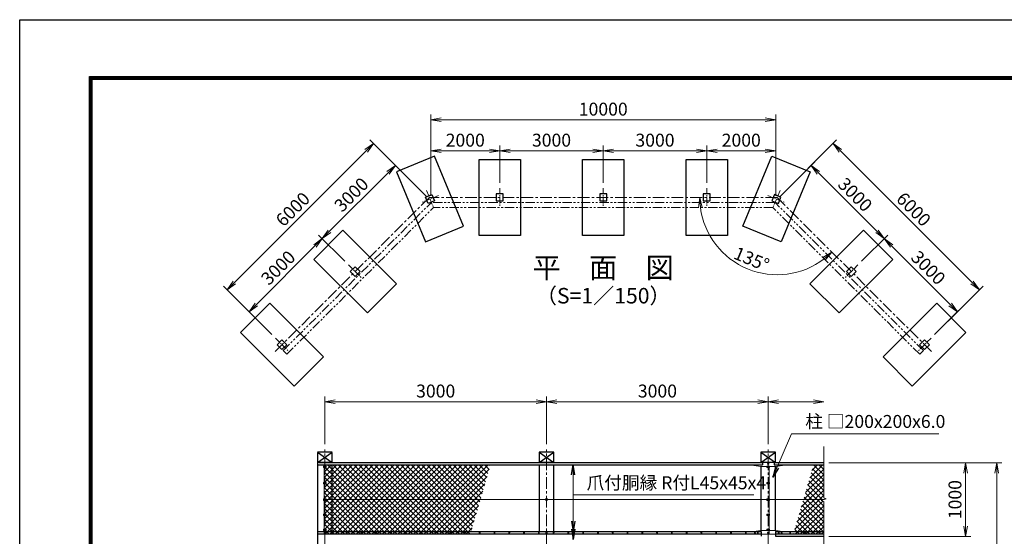
# Model space of a CAD drawing. Units: millimetres. Extents: x 0 to 29400, y 0 to 20790.
# Drawn here: x 0 to 13321, y 13796 to 20790 of the extents above; entities that cross this region are included whole.
import ezdxf
from ezdxf.enums import TextEntityAlignment as Align

# ---------------------------------------------------------------- set-up
doc = ezdxf.new("R2010")
doc.units = ezdxf.units.MM
doc.header["$LTSCALE"] = 5
doc.header["$MEASUREMENT"] = 0
doc.header["$PDMODE"] = 35
doc.linetypes.add('CENTER', pattern=[50.8, 31.75, -6.35, 6.35, -6.35])
doc.linetypes.add('PHANTOMX2', pattern=[5, 2.5, -0.5, 0.5, -0.5, 0.5, -0.5])
doc.layers.get('Defpoints').update_dxf_attribs({"color": 8})
for name, color, linetype in [('D-BGD', 7, 'Continuous'), ('D-STR1', 1, 'Continuous'), ('D-STR4', 7, 'Continuous'), ('D-TTL', 2, 'Continuous')]:
    doc.layers.add(name, color=color, linetype=linetype)
for name, color, linetype, lineweight in [('D-BMK', 2, 'CENTER', 13), ('D-STR-DIM', 7, 'Continuous', 13), ('D-STR-TXT', 7, 'Continuous', 13), ('D-STR2', 7, 'Continuous', 13), ('D-STR3', 3, 'Continuous', 13), ('D-TTL-TXT', 7, 'Continuous', 13)]:
    doc.layers.add(name, color=color, linetype=linetype, lineweight=lineweight)
doc.styles.add('ゴシック', font='txt')
doc.dimstyles.new('STYLE', dxfattribs={"dimscale": 70, "dimtxt": 2.5, "dimasz": 2, "dimexe": 1, "dimexo": 1, "dimgap": 0.8, "dimtad": 1, "dimdsep": 46, "dimtxsty": 'ゴシック', "dimblk": 'OPEN', "dimcen": 1e-08, "dimclrd": 256, "dimclre": 256, "dimclrt": 256, "dimadec": 0, "dimazin": 2, "dimtfac": 1, "dimtmove": 2, "dimatfit": 3, "dimldrblk": 'OPEN', "dimfxl": 0, "dimtolj": 1, "dimtzin": 0, "dimlwd": -1, "dimlwe": -1, "dimarcsym": 0})

# ---------------------------------------------------------------- blocks, each defined once
blk = doc.blocks.new('_Open')
at = {"color": 0, "linetype": 'ByBlock', "lineweight": -2}
for p, q in [((-1, 0.167), (0, 0)), ((-1, -0.167), (0, 0)), ((0, 0), (-1, 0))]:
    blk.add_line(p, q, dxfattribs=at)
blk = doc.blocks.new('*D19')
at = {"layer": 'D-STR-DIM'}
for p, q in [((4128, 15042), (4128, 15689)), ((4268, 15619), (6988, 15619)), ((7128, 15042), (7128, 15689))]:
    blk.add_line(p, q, dxfattribs=at)
at = {"layer": 'Defpoints', "color": 0}
for p in [(7128, 15619), (4128, 14972), (7128, 14972)]:
    blk.add_point(p, dxfattribs=at)
at = {"layer": 'D-STR-DIM', "xscale": 140, "yscale": 140, "zscale": 140, "rotation": 180}
blk.add_blockref('_Open', (4128, 15619), dxfattribs=at)
at = {"layer": 'D-STR-DIM', "xscale": 140, "yscale": 140, "zscale": 140}
blk.add_blockref('_Open', (7128, 15619), dxfattribs=at)
at = {"layer": 'D-STR-DIM', "insert": (5628, 15763), "char_height": 175, "attachment_point": 5, "style": 'ゴシック'}
blk.add_mtext('\\A1;3000', dxfattribs=at)
blk = doc.blocks.new('*D20')
at = {"layer": 'D-STR-DIM'}
for p, q in [((7128, 15042), (7128, 15689)), ((7268, 15619), (9988, 15619)), ((10128, 15042), (10128, 15689))]:
    blk.add_line(p, q, dxfattribs=at)
at = {"layer": 'Defpoints', "color": 0}
for p in [(10128, 15619), (7128, 14972), (10128, 14972)]:
    blk.add_point(p, dxfattribs=at)
at = {"layer": 'D-STR-DIM', "xscale": 140, "yscale": 140, "zscale": 140, "rotation": 180}
blk.add_blockref('_Open', (7128, 15619), dxfattribs=at)
at = {"layer": 'D-STR-DIM', "xscale": 140, "yscale": 140, "zscale": 140}
blk.add_blockref('_Open', (10128, 15619), dxfattribs=at)
at = {"layer": 'D-STR-DIM', "insert": (8628, 15763), "char_height": 175, "attachment_point": 5, "style": 'ゴシック'}
blk.add_mtext('\\A1;3000', dxfattribs=at)
blk = doc.blocks.new('*D21')
at = {"layer": 'D-STR-DIM'}
for p, q in [((10128, 15042), (10128, 15689)), ((10268, 15619), (10738, 15619))]:
    blk.add_line(p, q, dxfattribs=at)
at = {"layer": 'Defpoints', "color": 0}
for p in [(10878, 15619), (10128, 14972), (10878, 15010)]:
    blk.add_point(p, dxfattribs=at)
at = {"layer": 'D-STR-DIM', "xscale": 140, "yscale": 140, "zscale": 140, "rotation": 180}
blk.add_blockref('_Open', (10128, 15619), dxfattribs=at)
at = {"layer": 'D-STR-DIM', "xscale": 140, "yscale": 140, "zscale": 140}
blk.add_blockref('_Open', (10878, 15619), dxfattribs=at)
blk = doc.blocks.new('*D33')
at = {"layer": 'D-STR-DIM'}
for p, q in [((10948, 14793), (13288, 14793)), ((13218, 14653), (13218, 5903)), ((10948, 5763), (13288, 5763))]:
    blk.add_line(p, q, dxfattribs=at)
at = {"layer": 'Defpoints', "color": 0}
for p in [(10878, 14793), (10878, 5763), (13218, 5763)]:
    blk.add_point(p, dxfattribs=at)
at = {"layer": 'D-STR-DIM', "xscale": 140, "yscale": 140, "zscale": 140}
for p, rotation in [((13218, 14793), 90), ((13218, 5763), 270)]:
    blk.add_blockref('_Open', p, dxfattribs=dict(at, rotation=rotation))
at = {"layer": 'D-STR-DIM', "insert": (13074, 10278), "char_height": 175, "attachment_point": 5, "rotation": 90, "style": 'ゴシック'}
blk.add_mtext('\\A1;9030', dxfattribs=at)
blk = doc.blocks.new('*D34')
at = {"layer": 'D-STR-DIM'}
for p, q in [((10948, 14793), (12868, 14793)), ((12798, 13933), (12798, 14653)), ((10948, 13793), (12868, 13793))]:
    blk.add_line(p, q, dxfattribs=at)
at = {"layer": 'Defpoints', "color": 0}
for p in [(10878, 14793), (12798, 14793), (10878, 13793)]:
    blk.add_point(p, dxfattribs=at)
at = {"layer": 'D-STR-DIM', "xscale": 140, "yscale": 140, "zscale": 140}
for p, rotation in [((12798, 14793), 90), ((12798, 13793), 270)]:
    blk.add_blockref('_Open', p, dxfattribs=dict(at, rotation=rotation))
at = {"layer": 'D-STR-DIM', "insert": (12654, 14293), "char_height": 175, "attachment_point": 5, "rotation": 90, "style": 'ゴシック'}
blk.add_mtext('\\A1;1000', dxfattribs=at)
blk = doc.blocks.new('*D39')
at = {"layer": 'D-STR-DIM'}
for p, q in [((5562, 18407), (5562, 19086)), ((6495, 18580), (6495, 19086)), ((5702, 19016), (6355, 19016))]:
    blk.add_line(p, q, dxfattribs=at)
at = {"layer": 'Defpoints', "color": 0}
for p in [(6495, 19016), (6495, 18510), (5562, 18337)]:
    blk.add_point(p, dxfattribs=at)
at = {"layer": 'D-STR-DIM', "xscale": 140, "yscale": 140, "zscale": 140, "rotation": 180}
blk.add_blockref('_Open', (5562, 19016), dxfattribs=at)
at = {"layer": 'D-STR-DIM', "xscale": 140, "yscale": 140, "zscale": 140}
blk.add_blockref('_Open', (6495, 19016), dxfattribs=at)
at = {"layer": 'D-STR-DIM', "insert": (6028, 19159), "char_height": 175, "attachment_point": 5, "style": 'ゴシック'}
blk.add_mtext('\\A1;2000', dxfattribs=at)
blk = doc.blocks.new('*D40')
at = {"layer": 'D-STR-DIM'}
for p, q in [((6495, 18580), (6495, 19086)), ((7895, 18580), (7895, 19086)), ((6635, 19016), (7755, 19016))]:
    blk.add_line(p, q, dxfattribs=at)
at = {"layer": 'Defpoints', "color": 0}
for p in [(7895, 19016), (6495, 18510), (7895, 18510)]:
    blk.add_point(p, dxfattribs=at)
at = {"layer": 'D-STR-DIM', "xscale": 140, "yscale": 140, "zscale": 140, "rotation": 180}
blk.add_blockref('_Open', (6495, 19016), dxfattribs=at)
at = {"layer": 'D-STR-DIM', "xscale": 140, "yscale": 140, "zscale": 140}
blk.add_blockref('_Open', (7895, 19016), dxfattribs=at)
at = {"layer": 'D-STR-DIM', "insert": (7195, 19159), "char_height": 175, "attachment_point": 5, "style": 'ゴシック'}
blk.add_mtext('\\A1;3000', dxfattribs=at)
blk = doc.blocks.new('*D41')
at = {"layer": 'D-STR-DIM'}
for p, q in [((7895, 18580), (7895, 19086)), ((9295, 18580), (9295, 19086)), ((8035, 19016), (9155, 19016))]:
    blk.add_line(p, q, dxfattribs=at)
at = {"layer": 'Defpoints', "color": 0}
for p in [(9295, 19016), (7895, 18510), (9295, 18510)]:
    blk.add_point(p, dxfattribs=at)
at = {"layer": 'D-STR-DIM', "xscale": 140, "yscale": 140, "zscale": 140, "rotation": 180}
blk.add_blockref('_Open', (7895, 19016), dxfattribs=at)
at = {"layer": 'D-STR-DIM', "xscale": 140, "yscale": 140, "zscale": 140}
blk.add_blockref('_Open', (9295, 19016), dxfattribs=at)
at = {"layer": 'D-STR-DIM', "insert": (8595, 19159), "char_height": 175, "attachment_point": 5, "style": 'ゴシック'}
blk.add_mtext('\\A1;3000', dxfattribs=at)
blk = doc.blocks.new('*D42')
at = {"layer": 'D-STR-DIM'}
for p, q in [((9295, 18580), (9295, 19086)), ((10228, 18407), (10228, 19086)), ((9435, 19016), (10088, 19016))]:
    blk.add_line(p, q, dxfattribs=at)
at = {"layer": 'Defpoints', "color": 0}
for p in [(10228, 19016), (9295, 18510), (10228, 18337)]:
    blk.add_point(p, dxfattribs=at)
at = {"layer": 'D-STR-DIM', "xscale": 140, "yscale": 140, "zscale": 140, "rotation": 180}
blk.add_blockref('_Open', (9295, 19016), dxfattribs=at)
at = {"layer": 'D-STR-DIM', "xscale": 140, "yscale": 140, "zscale": 140}
blk.add_blockref('_Open', (10228, 19016), dxfattribs=at)
at = {"layer": 'D-STR-DIM', "insert": (9762, 19159), "char_height": 175, "attachment_point": 5, "style": 'ゴシック'}
blk.add_mtext('\\A1;2000', dxfattribs=at)
blk = doc.blocks.new('*D43')
at = {"layer": 'D-STR-DIM'}
for p, q in [((10278, 18387), (10756, 18865)), ((10806, 18717), (11598, 17925)), ((11390, 17519), (11746, 17875))]:
    blk.add_line(p, q, dxfattribs=at)
at = {"layer": 'Defpoints', "color": 0}
for p in [(10228, 18337), (11697, 17826), (11340, 17469)]:
    blk.add_point(p, dxfattribs=at)
at = {"layer": 'D-STR-DIM', "xscale": 140, "yscale": 140, "zscale": 140}
for p, rotation in [((10707, 18816), 135.0000000004492), ((11697, 17826), 315.0000000004492)]:
    blk.add_blockref('_Open', p, dxfattribs=dict(at, rotation=rotation))
at = {"layer": 'D-STR-DIM', "insert": (11303, 18422), "char_height": 175, "attachment_point": 5, "rotation": 315, "style": 'ゴシック'}
blk.add_mtext('\\A1;3000', dxfattribs=at)
blk = doc.blocks.new('*D44')
at = {"layer": 'D-STR-DIM'}
for p, q in [((11390, 17519), (11746, 17875)), ((11796, 17727), (12588, 16935)), ((12379, 16529), (12736, 16886))]:
    blk.add_line(p, q, dxfattribs=at)
at = {"layer": 'Defpoints', "color": 0}
for p in [(11340, 17469), (12687, 16836), (12330, 16479)]:
    blk.add_point(p, dxfattribs=at)
at = {"layer": 'D-STR-DIM', "xscale": 140, "yscale": 140, "zscale": 140}
for p, rotation in [((11697, 17826), 135.0000000004492), ((12687, 16836), 315.0000000004492)]:
    blk.add_blockref('_Open', p, dxfattribs=dict(at, rotation=rotation))
at = {"layer": 'D-STR-DIM', "insert": (12293, 17432), "char_height": 175, "attachment_point": 5, "rotation": 315, "style": 'ゴシック'}
blk.add_mtext('\\A1;3000', dxfattribs=at)
blk = doc.blocks.new('*D45')
at = {"layer": 'D-STR-DIM'}
for p, q in [((10278, 18387), (11053, 19162)), ((11103, 19014), (12885, 17232)), ((12379, 16529), (13033, 17182))]:
    blk.add_line(p, q, dxfattribs=at)
at = {"layer": 'Defpoints', "color": 0}
for p in [(10228, 18337), (12984, 17133), (12330, 16479)]:
    blk.add_point(p, dxfattribs=at)
at = {"layer": 'D-STR-DIM', "xscale": 140, "yscale": 140, "zscale": 140}
for p, rotation in [((11004, 19113), 135.0000000004492), ((12984, 17133), 315.0000000004492)]:
    blk.add_blockref('_Open', p, dxfattribs=dict(at, rotation=rotation))
at = {"layer": 'D-STR-DIM', "insert": (12095, 18224), "char_height": 175, "attachment_point": 5, "rotation": 315, "style": 'ゴシック'}
blk.add_mtext('\\A1;6000', dxfattribs=at)
blk = doc.blocks.new('*D46')
at = {"layer": 'D-STR-DIM'}
for p, q in [((5562, 18407), (5562, 19506)), ((10228, 18407), (10228, 19506)), ((5702, 19436), (10088, 19436))]:
    blk.add_line(p, q, dxfattribs=at)
at = {"layer": 'Defpoints', "color": 0}
for p in [(10228, 19436), (5562, 18337), (10228, 18337)]:
    blk.add_point(p, dxfattribs=at)
at = {"layer": 'D-STR-DIM', "xscale": 140, "yscale": 140, "zscale": 140, "rotation": 180}
blk.add_blockref('_Open', (5562, 19436), dxfattribs=at)
at = {"layer": 'D-STR-DIM', "xscale": 140, "yscale": 140, "zscale": 140}
blk.add_blockref('_Open', (10228, 19436), dxfattribs=at)
at = {"layer": 'D-STR-DIM', "insert": (7895, 19579), "char_height": 175, "attachment_point": 5, "style": 'ゴシック'}
blk.add_mtext('\\A1;10000', dxfattribs=at)
blk = doc.blocks.new('*D3')
at = {"layer": 'D-STR-DIM'}
blk.add_arc((10248, 18384), 1047, 187.6658, 307.3342, dxfattribs=at)
at = {"layer": 'Defpoints', "color": 0}
for p in [(5550, 18384), (10248, 18384), (10248, 18384), (9507, 17644), (12334, 16298)]:
    blk.add_point(p, dxfattribs=at)
at = {"layer": 'D-STR-DIM', "xscale": 140, "yscale": 140, "zscale": 140}
for p, rotation in [((9200, 18384), 93.83291284803346), ((10988, 17644), 41.16708715196651)]:
    blk.add_blockref('_Open', p, dxfattribs=dict(at, rotation=rotation))
at = {"layer": 'D-STR-DIM', "insert": (9902, 17549), "char_height": 175, "attachment_point": 5, "rotation": 337.5, "style": 'ゴシック'}
blk.add_mtext('\\A1;135°', dxfattribs=at)
blk = doc.blocks.new('*D65')
at = {"layer": 'D-STR-DIM'}
for p, q in [((5512, 18387), (5034, 18865)), ((4984, 18717), (4192, 17925)), ((4400, 17519), (4044, 17875))]:
    blk.add_line(p, q, dxfattribs=at)
at = {"layer": 'Defpoints', "color": 0}
for p in [(5562, 18337), (4093, 17826), (4450, 17469)]:
    blk.add_point(p, dxfattribs=at)
at = {"layer": 'D-STR-DIM', "xscale": 140, "yscale": 140, "zscale": 140}
for p, rotation in [((5083, 18816), 44.9999999995494), ((4093, 17826), 224.9999999995494)]:
    blk.add_blockref('_Open', p, dxfattribs=dict(at, rotation=rotation))
at = {"layer": 'D-STR-DIM', "insert": (4487, 18422), "char_height": 175, "attachment_point": 5, "rotation": 45, "style": 'ゴシック'}
blk.add_mtext('\\A1;3000', dxfattribs=at)
blk = doc.blocks.new('*D66')
at = {"layer": 'D-STR-DIM'}
for p, q in [((4400, 17519), (4044, 17875)), ((3994, 17727), (3202, 16935)), ((3410, 16529), (3054, 16886))]:
    blk.add_line(p, q, dxfattribs=at)
at = {"layer": 'Defpoints', "color": 0}
for p in [(4450, 17469), (3103, 16836), (3460, 16479)]:
    blk.add_point(p, dxfattribs=at)
at = {"layer": 'D-STR-DIM', "xscale": 140, "yscale": 140, "zscale": 140}
for p, rotation in [((4093, 17826), 44.9999999995494), ((3103, 16836), 224.9999999995494)]:
    blk.add_blockref('_Open', p, dxfattribs=dict(at, rotation=rotation))
at = {"layer": 'D-STR-DIM', "insert": (3497, 17432), "char_height": 175, "attachment_point": 5, "rotation": 45, "style": 'ゴシック'}
blk.add_mtext('\\A1;3000', dxfattribs=at)
blk = doc.blocks.new('*D67')
at = {"layer": 'D-STR-DIM'}
for p, q in [((5512, 18387), (4737, 19162)), ((4687, 19014), (2905, 17232)), ((3410, 16529), (2757, 17182))]:
    blk.add_line(p, q, dxfattribs=at)
at = {"layer": 'Defpoints', "color": 0}
for p in [(5562, 18337), (2806, 17133), (3460, 16479)]:
    blk.add_point(p, dxfattribs=at)
at = {"layer": 'D-STR-DIM', "xscale": 140, "yscale": 140, "zscale": 140}
for p, rotation in [((4786, 19113), 44.9999999995494), ((2806, 17133), 224.9999999995494)]:
    blk.add_blockref('_Open', p, dxfattribs=dict(at, rotation=rotation))
at = {"layer": 'D-STR-DIM', "insert": (3695, 18224), "char_height": 175, "attachment_point": 5, "rotation": 45, "style": 'ゴシック'}
blk.add_mtext('\\A1;6000', dxfattribs=at)

msp = doc.modelspace()

# ---------------------------------------------------------------- hatches: boundary and pattern name
at = {"layer": 'D-STR2'}
h = msp.add_hatch(dxfattribs=at)
h.set_pattern_fill('ANSI37', color=256, scale=400)
h.set_pattern_definition([(45, (2141.32, 19192.55), (-35.35534, 35.35534), []), (135, (2141.32, 19192.55), (-35.35534, -35.35534), [])])
h.paths.add_polyline_path([(6369.3064, 14764.3026), (4117.7332, 14764.3026), (4117.7332, 13828.0932), (6097.6437, 13828.0932)])
h = msp.add_hatch(dxfattribs=at)
h.set_pattern_fill('ANSI37', color=256, scale=400)
h.set_pattern_definition([(45, (2141.32, 19192.55), (-35.35534, 35.35534), []), (135, (2141.32, 19192.55), (-35.35534, -35.35534), [])])
h.paths.add_polyline_path([(10877.7332, 14764.3026), (10740.4496, 14764.3026), (10468.7869, 13828.0932), (10877.7332, 13828.0932), (10877.7332, 14267.018), (10842.5043, 14279.84), (10912.9816, 14305.4917), (10877.743, 14318.3183)])

# ---------------------------------------------------------------- linework, layer by layer
at = {"layer": 'D-BGD', "linetype": 'PHANTOMX2', "lineweight": 9, "ltscale": 10}
for p, q in [((3563.5662, 16309.6106), (5570.3128, 18316.3572)), ((10219.5825, 18316.3572), (5570.3128, 18316.3572)), ((12226.329, 16309.6106), (10219.5825, 18316.3572)), ((3613.0637, 16260.1131), (5599.3077, 18246.3572)), ((10190.5875, 18246.3572), (5599.3077, 18246.3572)), ((12176.8315, 16260.1131), (10190.5875, 18246.3572))]:
    msp.add_line(p, q, dxfattribs=at)
at = {"layer": 'D-BMK'}
for p, q in [((3455.858, 16297.5975), (5542.2843, 18384.0238)), ((10247.6109, 18384.0238), (5542.2843, 18384.0238)), ((12334.0373, 16297.5975), (10247.6109, 18384.0238)), ((4127.7332, 4787.7378), (4127.7332, 14971.5208)), ((7127.7332, 4787.7378), (7127.7332, 14971.5208)), ((10127.7332, 4787.7378), (10127.7332, 14971.5208)), ((4117.7332, 14736.0183), (4137.7332, 14736.0183)), ((10140.4832, 14778.8), (10114.9832, 14778.8)), ((10137.7332, 14736.0183), (10117.7332, 14736.0183)), ((4117.7332, 14514.3403), (4137.7332, 14514.3403)), ((10137.7332, 14514.3403), (10117.7332, 14514.3403)), ((4117.7332, 14292.6623), (4137.7332, 14292.6623)), ((7117.7332, 14292.6623), (7137.7332, 14292.6623)), ((10137.7332, 14292.6623), (10117.7332, 14292.6623)), ((4117.7332, 14088.662), (4137.7332, 14088.662)), ((10137.7332, 14088.662), (10117.7332, 14088.662)), ((4117.7332, 13884.6617), (4137.7332, 13884.6617)), ((10137.7332, 13884.6617), (10117.7332, 13884.6617)), ((4140.4832, 13842.9424), (4114.9832, 13842.9424)), ((7140.4832, 13842.9424), (7114.9832, 13842.9424)), ((9938.2053, 13840.8103), (9958.2053, 13840.8103)), ((9948.2053, 13850.8103), (9948.2053, 13830.8103)), ((9976.5909, 13840.8103), (9996.5909, 13840.8103)), ((9986.5909, 13850.8103), (9986.5909, 13830.8103)), ((10140.4832, 13842.9424), (10114.9832, 13842.9424)), ((10278.7472, 13840.8103), (10258.7472, 13840.8103)), ((10268.7472, 13850.8103), (10268.7472, 13830.8103)), ((10317.1328, 13840.8103), (10297.1328, 13840.8103)), ((10307.1328, 13850.8103), (10307.1328, 13830.8103))]:
    msp.add_line(p, q, dxfattribs=at)
at = {"layer": 'D-BMK', "ltscale": 0.5}
for p, q in [((5667.1903, 18410.6772), (5435.1157, 18314.5488)), ((5503.0888, 18478.6503), (5599.2172, 18246.5757)), ((6494.9476, 18509.6217), (6494.9476, 18258.426)), ((7894.9476, 18509.6217), (7894.9476, 18258.426)), ((9294.9476, 18509.6217), (9294.9476, 18258.426)), ((10122.705, 18410.6772), (10354.7795, 18314.5488)), ((10286.8065, 18478.6503), (10190.678, 18246.5757)), ((4449.8554, 17469.2171), (4627.4776, 17291.5949)), ((11340.0398, 17469.2171), (11162.4177, 17291.5949)), ((3459.9059, 16479.2676), (3637.5281, 16301.6454)), ((12329.9893, 16479.2676), (12152.3672, 16301.6454))]:
    msp.add_line(p, q, dxfattribs=at)
at = {"layer": 'D-STR-DIM'}
for p, q in [((3563.5662, 16309.6106), (3613.0637, 16260.1131)), ((12226.329, 16309.6106), (12176.8315, 16260.1131)), ((10877.7332, 15010.2645), (10877.7332, 14318.3218)), ((10842.5043, 14279.84), (10912.9816, 14305.4917)), ((10877.743, 14267.0144), (10842.5043, 14279.84)), ((10877.7332, 14267.018), (10877.7332, 12668.3938)), ((10912.9816, 14305.4917), (10877.743, 14318.3183))]:
    msp.add_line(p, q, dxfattribs=at)
at = {"layer": 'D-STR1'}
for p, q in [((4227.7332, 14937.5437), (4027.7332, 14937.5437)), ((4027.7332, 14937.5437), (4227.7332, 14796.1224)), ((4027.7332, 14796.1224), (4227.7332, 14937.5437)), ((4027.7332, 14931.1655), (4027.7332, 6762.7378)), ((4227.7332, 14796.1224), (4227.7332, 14931.1655)), ((7227.7332, 14937.5437), (7027.7332, 14937.5437)), ((7027.7332, 14937.5437), (7027.7332, 14796.1224)), ((7027.7332, 14937.5437), (7227.7332, 14796.1224)), ((7027.7332, 14796.1224), (7227.7332, 14937.5437)), ((7227.7332, 14796.1224), (7227.7332, 14937.5437)), ((10227.7332, 14937.5437), (10027.7332, 14937.5437)), ((10027.7332, 14937.5437), (10027.7332, 14796.1224)), ((10027.7332, 14937.5437), (10227.7332, 14796.1224)), ((10027.7332, 14796.1224), (10227.7332, 14937.5437)), ((10227.7332, 14796.1224), (10227.7332, 14937.5437)), ((4227.7332, 14796.1224), (4027.7332, 14796.1224)), ((4052.7332, 14796.1224), (10048.2905, 14796.1224)), ((7227.7332, 14796.1224), (7027.7332, 14796.1224)), ((10227.7332, 14796.1224), (10027.7332, 14796.1224)), ((10048.2905, 14796.1224), (10048.2905, 14764.3026)), ((10207.1759, 14796.1224), (10877.7332, 14796.1224)), ((10207.1759, 14796.1224), (10207.1759, 14764.3026)), ((4027.7332, 14764.3026), (10048.2905, 14764.3026)), ((4227.7332, 13859.913), (4227.7332, 14764.3026)), ((7027.7332, 14757.9243), (7027.7332, 13859.913)), ((7227.7332, 13859.913), (7227.7332, 14757.9243)), ((10027.7332, 14740.2466), (10027.7332, 13876.1764)), ((10207.1759, 14764.3026), (10877.7332, 14764.3026)), ((10227.7332, 13876.1764), (10227.7332, 14740.2466)), ((4027.7332, 13859.913), (10029.5021, 13859.913)), ((10029.5021, 13859.913), (10029.5021, 13796.2734)), ((10225.836, 13859.913), (10877.7332, 13859.913)), ((10225.836, 13859.913), (10225.836, 13796.2734)), ((4027.7332, 13828.0932), (10029.5021, 13828.0932)), ((4222.7332, 13831.4475), (4221.9832, 13850.772)), ((4228.7332, 13831.4475), (4229.4832, 13850.772)), ((4422.7332, 13831.4475), (4421.9832, 13850.772)), ((4428.7332, 13831.4475), (4429.4832, 13850.772)), ((4622.7332, 13831.4475), (4621.9832, 13850.772)), ((4628.7332, 13831.4475), (4629.4832, 13850.772)), ((4822.7332, 13831.4475), (4821.9832, 13850.772)), ((4828.7332, 13831.4475), (4829.4832, 13850.772)), ((5022.7332, 13831.4475), (5021.9832, 13850.772)), ((5028.7332, 13831.4475), (5029.4832, 13850.772)), ((5222.7332, 13831.4475), (5221.9832, 13850.772)), ((5228.7332, 13831.4475), (5229.4832, 13850.772)), ((5422.7332, 13831.4475), (5421.9832, 13850.772)), ((5428.7332, 13831.4475), (5429.4832, 13850.772)), ((5622.7332, 13831.4475), (5621.9832, 13850.772)), ((5628.7332, 13831.4475), (5629.4832, 13850.772)), ((5822.7332, 13831.4475), (5821.9832, 13850.772)), ((5828.7332, 13831.4475), (5829.4832, 13850.772)), ((6022.7332, 13831.4475), (6021.9832, 13850.772)), ((6028.7332, 13831.4475), (6029.4832, 13850.772)), ((6222.7332, 13831.4475), (6221.9832, 13850.772)), ((6228.7332, 13831.4475), (6229.4832, 13850.772)), ((6422.7332, 13831.4475), (6421.9832, 13850.772)), ((6428.7332, 13831.4475), (6429.4832, 13850.772)), ((6622.7332, 13831.4475), (6621.9832, 13850.772)), ((6628.7332, 13831.4475), (6629.4832, 13850.772)), ((6822.7332, 13831.4475), (6821.9832, 13850.772)), ((6828.7332, 13831.4475), (6829.4832, 13850.772)), ((7022.7332, 13831.4475), (7021.9832, 13850.772)), ((7028.7332, 13831.4475), (7029.4832, 13850.772)), ((7222.7332, 13831.4475), (7221.9832, 13850.772)), ((7228.7332, 13831.4475), (7229.4832, 13850.772)), ((7422.7332, 13831.4475), (7421.9832, 13850.772)), ((7428.7332, 13831.4475), (7429.4832, 13850.772)), ((7622.7332, 13831.4475), (7621.9832, 13850.772)), ((7628.7332, 13831.4475), (7629.4832, 13850.772)), ((7822.7332, 13831.4475), (7821.9832, 13850.772)), ((7828.7332, 13831.4475), (7829.4832, 13850.772)), ((8022.7332, 13831.4475), (8021.9832, 13850.772)), ((8028.7332, 13831.4475), (8029.4832, 13850.772)), ((8222.7332, 13831.4475), (8221.9832, 13850.772)), ((8228.7332, 13831.4475), (8229.4832, 13850.772)), ((8422.7332, 13831.4475), (8421.9832, 13850.772)), ((8428.7332, 13831.4475), (8429.4832, 13850.772)), ((8622.7332, 13831.4475), (8621.9832, 13850.772)), ((8628.7332, 13831.4475), (8629.4832, 13850.772)), ((8822.7332, 13831.4475), (8821.9832, 13850.772)), ((8828.7332, 13831.4475), (8829.4832, 13850.772)), ((9022.7332, 13831.4475), (9021.9832, 13850.772)), ((9028.7332, 13831.4475), (9029.4832, 13850.772)), ((9222.7332, 13831.4475), (9221.9832, 13850.772)), ((9228.7332, 13831.4475), (9229.4832, 13850.772)), ((9422.7332, 13831.4475), (9421.9832, 13850.772)), ((9428.7332, 13831.4475), (9429.4832, 13850.772)), ((9622.7332, 13831.4475), (9621.9832, 13850.772)), ((9628.7332, 13831.4475), (9629.4832, 13850.772)), ((9822.7332, 13831.4475), (9821.9832, 13850.772)), ((9828.7332, 13831.4475), (9829.4832, 13850.772)), ((10225.836, 13828.0932), (10877.7332, 13828.0932)), ((10225.836, 13796.2734), (10877.7332, 13796.2734)), ((10422.7332, 13831.4475), (10421.9832, 13850.772)), ((10428.7332, 13831.4475), (10429.4832, 13850.772)), ((10622.7332, 13831.4475), (10621.9832, 13850.772)), ((10628.7332, 13831.4475), (10629.4832, 13850.772)), ((10822.7332, 13831.4475), (10821.9832, 13850.772)), ((10828.7332, 13831.4475), (10829.4832, 13850.772))]:
    msp.add_line(p, q, dxfattribs=at)
for points in [[(5576.4088, 18423.5859), (5612.1259, 18337.3572), (5525.8972, 18301.64), (5490.18, 18387.8688)], [(6448.2809, 18430.6905), (6448.2809, 18337.3572), (6541.6143, 18337.3572), (6541.6143, 18430.6905)], [(7848.2809, 18430.6905), (7848.2809, 18337.3572), (7941.6143, 18337.3572), (7941.6143, 18430.6905)], [(9248.2809, 18430.6905), (9248.2809, 18337.3572), (9341.6143, 18337.3572), (9341.6143, 18430.6905)], [(10213.4864, 18423.5859), (10177.7693, 18337.3572), (10263.9981, 18301.64), (10299.7152, 18387.8688)], [(4472.6698, 17380.406), (4538.6665, 17446.4026), (4604.6631, 17380.406), (4538.6665, 17314.4093)], [(11317.2254, 17380.406), (11251.2288, 17446.4026), (11185.2321, 17380.406), (11251.2288, 17314.4093)], [(3482.7203, 16390.4565), (3548.717, 16456.4531), (3614.7136, 16390.4565), (3548.717, 16324.4599)], [(12307.1749, 16390.4565), (12241.1783, 16456.4531), (12175.1816, 16390.4565), (12241.1783, 16324.4599)]]:
    msp.add_lwpolyline(points, close=True, dxfattribs=at)
for centre in [(4225.7332, 13832.6975), (4425.7332, 13832.6975), (4625.7332, 13832.6975), (4825.7332, 13832.6975), (5025.7332, 13832.6975), (5225.7332, 13832.6975), (5425.7332, 13832.6975), (5625.7332, 13832.6975), (5825.7332, 13832.6975), (6025.7332, 13832.6975), (6225.7332, 13832.6975), (6425.7332, 13832.6975), (6625.7332, 13832.6975), (6825.7332, 13832.6975), (7025.7332, 13832.6975), (7225.7332, 13832.6975), (7425.7332, 13832.6975), (7625.7332, 13832.6975), (7825.7332, 13832.6975), (8025.7332, 13832.6975), (8225.7332, 13832.6975), (8425.7332, 13832.6975), (8625.7332, 13832.6975), (8825.7332, 13832.6975), (9025.7332, 13832.6975), (9225.7332, 13832.6975), (9425.7332, 13832.6975), (9625.7332, 13832.6975), (9825.7332, 13832.6975), (10425.7332, 13832.6975), (10625.7332, 13832.6975), (10825.7332, 13832.6975)]:
    msp.add_arc(centre, 3.25, 202.61986495, 337.38013505, dxfattribs=at)
at = {"layer": 'D-STR3'}
for p, q in [((10048.2905, 14796.1224), (10207.1759, 14796.1224)), ((10119.2332, 14783.7075), (10127.7332, 14788.615)), ((10127.7332, 14788.615), (10136.2332, 14783.7075)), ((4110.5332, 14745.5183), (4144.9332, 14745.5183)), ((4110.5332, 14745.5183), (4110.5332, 14726.5183)), ((4110.5332, 14726.5183), (4144.9332, 14726.5183)), ((4117.7332, 14745.5183), (4117.7332, 14760.767)), ((4117.7332, 14523.8403), (4117.7332, 14726.5183)), ((4121.2332, 14739.7711), (4127.7332, 14743.5238)), ((4121.2332, 14732.2655), (4121.2332, 14739.7711)), ((4127.7332, 14728.5127), (4121.2332, 14732.2655)), ((4127.7332, 14743.5238), (4134.2332, 14739.7711)), ((4134.2332, 14732.2655), (4127.7332, 14728.5127)), ((4134.2332, 14739.7711), (4134.2332, 14732.2655)), ((4144.9332, 14745.5183), (4144.9332, 14726.5183)), ((9902.2193, 14757.9243), (9902.2193, 14764.3026)), ((9902.2193, 14757.9243), (10025.2332, 14740.2466)), ((10025.2332, 14740.2466), (10230.2332, 14740.2466)), ((10144.9332, 14745.5183), (10110.5332, 14745.5183)), ((10110.5332, 14745.5183), (10110.5332, 14726.5183)), ((10144.9332, 14726.5183), (10110.5332, 14726.5183)), ((10119.2332, 14773.8926), (10119.2332, 14783.7075)), ((10127.7332, 14768.9851), (10119.2332, 14773.8926)), ((10127.7332, 14743.5238), (10121.2332, 14739.7711)), ((10121.2332, 14739.7711), (10121.2332, 14732.2655)), ((10121.2332, 14732.2655), (10127.7332, 14728.5127)), ((10136.2332, 14773.8926), (10127.7332, 14768.9851)), ((10134.2332, 14739.7711), (10127.7332, 14743.5238)), ((10127.7332, 14728.5127), (10134.2332, 14732.2655)), ((10134.2332, 14732.2655), (10134.2332, 14739.7711)), ((10136.2332, 14783.7075), (10136.2332, 14773.8926)), ((10137.7332, 14523.8403), (10137.7332, 14726.5183)), ((10144.9332, 14745.5183), (10144.9332, 14726.5183)), ((10353.2471, 14757.9243), (10230.2332, 14740.2466)), ((10353.2471, 14757.9243), (10353.2471, 14764.3026)), ((4110.5332, 14523.8403), (4144.9332, 14523.8403)), ((4110.5332, 14523.8403), (4110.5332, 14504.8403)), ((4121.2332, 14518.0931), (4127.7332, 14521.8459)), ((4127.7332, 14521.8459), (4134.2332, 14518.0931)), ((4144.9332, 14523.8403), (4144.9332, 14504.8403)), ((10144.9332, 14523.8403), (10110.5332, 14523.8403)), ((10110.5332, 14523.8403), (10110.5332, 14504.8403)), ((10127.7332, 14521.8459), (10121.2332, 14518.0931)), ((10134.2332, 14518.0931), (10127.7332, 14521.8459)), ((10144.9332, 14523.8403), (10144.9332, 14504.8403)), ((4110.5332, 14504.8403), (4144.9332, 14504.8403)), ((4117.7332, 14302.1623), (4117.7332, 14504.8403)), ((4121.2332, 14510.5875), (4121.2332, 14518.0931)), ((4127.7332, 14506.8348), (4121.2332, 14510.5875)), ((4134.2332, 14510.5875), (4127.7332, 14506.8348)), ((4134.2332, 14518.0931), (4134.2332, 14510.5875)), ((10144.9332, 14504.8403), (10110.5332, 14504.8403)), ((10121.2332, 14518.0931), (10121.2332, 14510.5875)), ((10121.2332, 14510.5875), (10127.7332, 14506.8348)), ((10127.7332, 14506.8348), (10134.2332, 14510.5875)), ((10134.2332, 14510.5875), (10134.2332, 14518.0931)), ((10137.7332, 14302.1623), (10137.7332, 14504.8403)), ((4110.5332, 14302.1623), (4110.5332, 14283.1623)), ((4110.5332, 14302.1623), (4144.9332, 14302.1623)), ((4110.5332, 14283.1623), (4144.9332, 14283.1623)), ((4117.7332, 14098.162), (4117.7332, 14283.1623)), ((4121.2332, 14296.4151), (4127.7332, 14300.1679)), ((4121.2332, 14288.9096), (4121.2332, 14296.4151)), ((4127.7332, 14285.1568), (4121.2332, 14288.9096)), ((4127.7332, 14300.1679), (4134.2332, 14296.4151)), ((4134.2332, 14288.9096), (4127.7332, 14285.1568)), ((4134.2332, 14296.4151), (4134.2332, 14288.9096)), ((4144.9332, 14302.1623), (4144.9332, 14283.1623)), ((4144.9332, 14292.6623), (10877.7332, 14292.6623)), ((7137.2332, 14308.6623), (7118.2332, 14308.6623)), ((7118.2332, 14308.6623), (7118.2332, 14282.6623)), ((7137.2332, 14282.6623), (7118.2332, 14282.6623)), ((7121.2332, 14296.4151), (7127.7332, 14300.1679)), ((7121.2332, 14288.9096), (7121.2332, 14296.4151)), ((7127.7332, 14285.1568), (7121.2332, 14288.9096)), ((7127.7332, 14300.1679), (7134.2332, 14296.4151)), ((7134.2332, 14288.9096), (7127.7332, 14285.1568)), ((7134.2332, 14296.4151), (7134.2332, 14288.9096)), ((7137.2332, 14308.6623), (7137.2332, 14282.6623)), ((10144.9332, 14302.1623), (10110.5332, 14302.1623)), ((10110.5332, 14302.1623), (10110.5332, 14283.1623)), ((10144.9332, 14283.1623), (10110.5332, 14283.1623)), ((10127.7332, 14300.1679), (10121.2332, 14296.4151)), ((10121.2332, 14296.4151), (10121.2332, 14288.9096)), ((10121.2332, 14288.9096), (10127.7332, 14285.1568)), ((10134.2332, 14296.4151), (10127.7332, 14300.1679)), ((10127.7332, 14285.1568), (10134.2332, 14288.9096)), ((10134.2332, 14288.9096), (10134.2332, 14296.4151)), ((10137.7332, 14098.162), (10137.7332, 14283.1623)), ((10144.9332, 14302.1623), (10144.9332, 14283.1623)), ((4110.5332, 14098.162), (4144.9332, 14098.162)), ((4110.5332, 14098.162), (4110.5332, 14079.162)), ((4110.5332, 14079.162), (4144.9332, 14079.162)), ((4117.7332, 13894.1617), (4117.7332, 14079.162)), ((4121.2332, 14092.4148), (4127.7332, 14096.1676)), ((4121.2332, 14084.9093), (4121.2332, 14092.4148)), ((4127.7332, 14081.1565), (4121.2332, 14084.9093)), ((4127.7332, 14096.1676), (4134.2332, 14092.4148)), ((4134.2332, 14084.9093), (4127.7332, 14081.1565)), ((4134.2332, 14092.4148), (4134.2332, 14084.9093)), ((4144.9332, 14098.162), (4144.9332, 14079.162)), ((10144.9332, 14098.162), (10110.5332, 14098.162)), ((10110.5332, 14098.162), (10110.5332, 14079.162)), ((10144.9332, 14079.162), (10110.5332, 14079.162)), ((10127.7332, 14096.1676), (10121.2332, 14092.4148)), ((10121.2332, 14092.4148), (10121.2332, 14084.9093)), ((10121.2332, 14084.9093), (10127.7332, 14081.1565)), ((10134.2332, 14092.4148), (10127.7332, 14096.1676)), ((10127.7332, 14081.1565), (10134.2332, 14084.9093)), ((10134.2332, 14084.9093), (10134.2332, 14092.4148)), ((10137.7332, 13894.1617), (10137.7332, 14079.162)), ((10144.9332, 14098.162), (10144.9332, 14079.162)), ((4110.5332, 13894.1617), (4144.9332, 13894.1617)), ((4110.5332, 13894.1617), (4110.5332, 13875.1617)), ((4110.5332, 13875.1617), (4144.9332, 13875.1617)), ((4117.7332, 13828.0932), (4117.7332, 13875.1617)), ((4121.2332, 13888.4145), (4127.7332, 13892.1673)), ((4121.2332, 13880.9089), (4121.2332, 13888.4145)), ((4127.7332, 13877.1562), (4121.2332, 13880.9089)), ((4127.7332, 13892.1673), (4134.2332, 13888.4145)), ((4134.2332, 13880.9089), (4127.7332, 13877.1562)), ((4134.2332, 13888.4145), (4134.2332, 13880.9089)), ((4144.9332, 13894.1617), (4144.9332, 13875.1617)), ((9902.2193, 13858.4988), (10025.2332, 13876.1764)), ((10025.2332, 13876.1764), (10230.2332, 13876.1764)), ((10144.9332, 13894.1617), (10110.5332, 13894.1617)), ((10110.5332, 13894.1617), (10110.5332, 13875.1617)), ((10144.9332, 13875.1617), (10110.5332, 13875.1617)), ((10127.7332, 13892.1673), (10121.2332, 13888.4145)), ((10121.2332, 13888.4145), (10121.2332, 13880.9089)), ((10121.2332, 13880.9089), (10127.7332, 13877.1562)), ((10134.2332, 13888.4145), (10127.7332, 13892.1673)), ((10127.7332, 13877.1562), (10134.2332, 13880.9089)), ((10134.2332, 13880.9089), (10134.2332, 13888.4145)), ((10137.7332, 13828.0932), (10137.7332, 13875.1617)), ((10144.9332, 13894.1617), (10144.9332, 13875.1617)), ((10353.2471, 13858.4988), (10230.2332, 13876.1764)), ((4119.2332, 13847.8499), (4127.7332, 13852.7574)), ((4119.2332, 13838.0349), (4119.2332, 13847.8499)), ((4127.7332, 13833.1275), (4119.2332, 13838.0349)), ((4127.7332, 13852.7574), (4136.2332, 13847.8499)), ((4136.2332, 13838.0349), (4127.7332, 13833.1275)), ((4136.2332, 13847.8499), (4136.2332, 13838.0349)), ((7119.2332, 13847.8499), (7127.7332, 13852.7574)), ((7119.2332, 13838.0349), (7119.2332, 13847.8499)), ((7127.7332, 13833.1275), (7119.2332, 13838.0349)), ((7127.7332, 13852.7574), (7136.2332, 13847.8499)), ((7136.2332, 13838.0349), (7127.7332, 13833.1275)), ((7136.2332, 13847.8499), (7136.2332, 13838.0349)), ((9948.2053, 13848.3158), (9941.7053, 13844.5631)), ((9941.7053, 13844.5631), (9941.7053, 13837.0575)), ((9941.7053, 13837.0575), (9948.2053, 13833.3047)), ((9954.7053, 13844.5631), (9948.2053, 13848.3158)), ((9948.2053, 13833.3047), (9954.7053, 13837.0575)), ((9954.7053, 13837.0575), (9954.7053, 13844.5631)), ((9986.5909, 13848.3158), (9980.0909, 13844.5631)), ((9980.0909, 13844.5631), (9980.0909, 13837.0575)), ((9980.0909, 13837.0575), (9986.5909, 13833.3047)), ((9993.0909, 13844.5631), (9986.5909, 13848.3158)), ((9986.5909, 13833.3047), (9993.0909, 13837.0575)), ((9993.0909, 13837.0575), (9993.0909, 13844.5631)), ((10225.836, 13826.679), (10029.5021, 13826.679)), ((10119.2332, 13847.8499), (10127.7332, 13852.7574)), ((10119.2332, 13838.0349), (10119.2332, 13847.8499)), ((10127.7332, 13833.1275), (10119.2332, 13838.0349)), ((10127.7332, 13852.7574), (10136.2332, 13847.8499)), ((10136.2332, 13838.0349), (10127.7332, 13833.1275)), ((10136.2332, 13847.8499), (10136.2332, 13838.0349)), ((10262.2472, 13844.5631), (10268.7472, 13848.3158)), ((10262.2472, 13837.0575), (10262.2472, 13844.5631)), ((10268.7472, 13833.3047), (10262.2472, 13837.0575)), ((10268.7472, 13848.3158), (10275.2472, 13844.5631)), ((10275.2472, 13837.0575), (10268.7472, 13833.3047)), ((10275.2472, 13844.5631), (10275.2472, 13837.0575)), ((10300.6328, 13844.5631), (10307.1328, 13848.3158)), ((10300.6328, 13837.0575), (10300.6328, 13844.5631)), ((10307.1328, 13833.3047), (10300.6328, 13837.0575)), ((10307.1328, 13848.3158), (10313.6328, 13844.5631)), ((10313.6328, 13837.0575), (10307.1328, 13833.3047)), ((10313.6328, 13844.5631), (10313.6328, 13837.0575))]:
    msp.add_line(p, q, dxfattribs=at)
for centre, radius in [((10127.7332, 14778.8), 8.25), ((4127.7332, 14736.0183), 6.25), ((10127.7332, 14736.0183), 6.25), ((4127.7332, 14514.3403), 6.25), ((10127.7332, 14514.3403), 6.25), ((4127.7332, 14292.6623), 6.25), ((7127.7332, 14292.6623), 6.25), ((10127.7332, 14292.6623), 6.25), ((4127.7332, 14088.662), 6.25), ((10127.7332, 14088.662), 6.25), ((4127.7332, 13884.6617), 6.25), ((10127.7332, 13884.6617), 6.25), ((4127.7332, 13842.9424), 8.25), ((7127.7332, 13842.9424), 8.25), ((9948.2053, 13840.8103), 6.25), ((9986.5909, 13840.8103), 6.25), ((10127.7332, 13842.9424), 8.25), ((10268.7472, 13840.8103), 6.25), ((10307.1328, 13840.8103), 6.25)]:
    msp.add_circle(centre, radius, dxfattribs=at)
at = {"layer": 'D-STR4'}
for p, q in [((5613.3951, 18944.0225), (5096.0225, 18729.7198)), ((6006.2834, 17995.5062), (5613.3951, 18944.0225)), ((9783.6118, 17995.5062), (10176.5001, 18944.0225)), ((10176.5001, 18944.0225), (10693.8727, 18729.7198)), ((6214.9476, 18897.3572), (6774.9476, 18897.3572)), ((6214.9476, 17870.6905), (6214.9476, 18897.3572)), ((6774.9476, 18897.3572), (6774.9476, 17870.6905)), ((7614.9476, 18897.3572), (8174.9476, 18897.3572)), ((7614.9476, 17870.6905), (7614.9476, 18897.3572)), ((8174.9476, 18897.3572), (8174.9476, 17870.6905)), ((9014.9476, 18897.3572), (9574.9476, 18897.3572)), ((9014.9476, 17870.6905), (9014.9476, 18897.3572)), ((9574.9476, 18897.3572), (9574.9476, 17870.6905)), ((5096.0225, 18729.7198), (5488.9109, 17781.2035)), ((10693.8727, 18729.7198), (10300.9844, 17781.2035)), ((5488.9109, 17781.2035), (6006.2834, 17995.5062)), ((10300.9844, 17781.2035), (9783.6118, 17995.5062)), ((4373.6749, 17941.3774), (3977.6951, 17545.3976)), ((5099.6379, 17215.4144), (4373.6749, 17941.3774)), ((6774.9476, 17870.6905), (6214.9476, 17870.6905)), ((8174.9476, 17870.6905), (7614.9476, 17870.6905)), ((9574.9476, 17870.6905), (9014.9476, 17870.6905)), ((10690.2574, 17215.4144), (11416.2203, 17941.3774)), ((11416.2203, 17941.3774), (11812.2001, 17545.3976)), ((3977.6951, 17545.3976), (4703.6581, 16819.4346)), ((11812.2001, 17545.3976), (11086.2372, 16819.4346)), ((4703.6581, 16819.4346), (5099.6379, 17215.4144)), ((11086.2372, 16819.4346), (10690.2574, 17215.4144)), ((3383.7254, 16951.4279), (2987.7456, 16555.4481)), ((4109.6884, 16225.4649), (3383.7254, 16951.4279)), ((11680.2069, 16225.4649), (12406.1698, 16951.4279)), ((12406.1698, 16951.4279), (12802.1496, 16555.4481)), ((2987.7456, 16555.4481), (3713.7086, 15829.4851)), ((12802.1496, 16555.4481), (12076.1867, 15829.4851)), ((3713.7086, 15829.4851), (4109.6884, 16225.4649)), ((12076.1867, 15829.4851), (11680.2069, 16225.4649))]:
    msp.add_line(p, q, dxfattribs=at)
at = {"layer": 'D-TTL'}
msp.add_lwpolyline([(0, 20790), (29400, 20790), (29400, 0), (0, 0)], close=True, dxfattribs=at)
at = {"layer": 'D-TTL', "color": 7}
for points in [[(945, 20020), (28455, 20020), (28455, 770.0001), (945, 770.0001)], [(953.75, 20011.25), (28446.25, 20011.25), (28446.25, 778.7501), (953.75, 778.7501)], [(962.5, 20002.5), (28437.5, 20002.5), (28437.5, 787.5001), (962.5, 787.5001)], [(971.25, 19993.75), (28428.75, 19993.75), (28428.75, 796.2501), (971.25, 796.2501)], [(980, 19985), (28420, 19985), (28420, 805.0001), (980, 805.0001)]]:
    msp.add_lwpolyline(points, close=True, dxfattribs=at)

# ---------------------------------------------------------------- texts
at = {"layer": 'D-STR-TXT', "style": 'ゴシック'}
for s, p in [('柱 □200x200x6.0', (10628.7887, 15263.6568)), ('爪付胴縁 R付L45x45x4', (7670.6168, 14433.7132))]:
    msp.add_text(s, height=175, dxfattribs=at).set_placement(p)
at = {"layer": 'D-TTL-TXT', "style": 'ゴシック'}
for s, height, p in [('平\u3000面\u3000図', 280, (7894.9451, 17396.0853)), ('（S=1／150）', 210, (7894.9451, 17026.0332))]:
    msp.add_text(s, height=height, dxfattribs=at).set_placement(p, align=Align.MIDDLE)

# ---------------------------------------------------------------- dimensions: what is measured, and where the dimension line sits
at = {"layer": 'D-STR-DIM'}
for base, p1, p2, picture, middle in [((10228.2809, 19435.5061), (5561.6143, 18337.3572), (10228.2809, 18337.3572), '*D46', (7894.9476, 19579.0061)), ((6494.9476, 19015.5061), (5561.6143, 18337.3572), (6494.9476, 18509.6217), '*D39', (6028.2809, 19159.0061)), ((7894.9476, 19015.5061), (6494.9476, 18509.6217), (7894.9476, 18509.6217), '*D40', (7194.9476, 19159.0061)), ((9294.9476, 19015.5061), (7894.9476, 18509.6217), (9294.9476, 18509.6217), '*D41', (8594.9476, 19159.0061)), ((10228.2809, 19015.5061), (9294.9476, 18509.6217), (10228.2809, 18337.3572), '*D42', (9761.6143, 19159.0061))]:
    dim = msp.add_linear_dim(base=base, p1=p1, p2=p2, dimstyle='STYLE', override={"dimlfac": 2.142857, "dimfxl": 0.5}, dxfattribs=at)
    dim.commit()
    dim.dimension.update_dxf_attribs({"geometry": picture, "text_midpoint": middle})
for base, p1, p2, angle, picture, middle in [((2806.1712, 17133.0023), (5561.6143, 18337.3572), (3459.9059, 16479.2676), 225, '*D67', (3694.6509, 18224.4216)), ((12983.724, 17133.0023), (10228.2809, 18337.3572), (12329.9893, 16479.2676), 315, '*D45', (12095.2444, 18224.4216))]:
    dim = msp.add_linear_dim(base=base, p1=p1, p2=p2, angle=angle, dimstyle='STYLE', override={"dimlfac": 2.142857, "dimfxl": 0.5}, dxfattribs=at)
    dim.commit()
    dim.dimension.update_dxf_attribs({"geometry": picture, "text_midpoint": middle, "dimtype": 160})
for base, p1, p2, angle, picture, middle in [((4093.1055, 17825.9669), (5561.6143, 18337.3572), (4449.8554, 17469.2171), 225, '*D65', (4486.6105, 18422.4115)), ((11696.7897, 17825.9669), (10228.2809, 18337.3572), (11340.0398, 17469.2171), 315, '*D43', (11303.2848, 18422.4115)), ((3103.1561, 16836.0174), (4449.8554, 17469.2171), (3459.9059, 16479.2676), 225, '*D66', (3496.661, 17432.462)), ((12686.7392, 16836.0174), (11340.0398, 17469.2171), (12329.9893, 16479.2676), 315, '*D44', (12293.2343, 17432.462))]:
    dim = msp.add_linear_dim(base=base, p1=p1, p2=p2, angle=angle, dimstyle='STYLE', override={"dimlfac": 2.142857, "dimfxl": 0.5}, dxfattribs=at)
    dim.commit()
    dim.dimension.update_dxf_attribs({"geometry": picture, "text_midpoint": middle})
dim = msp.add_angular_dim_2l(base=(9507.1524, 17643.5654), line1=((10247.6109, 18384.0238), (5549.5331, 18384.0238)), line2=((12334.0373, 16297.5975), (10247.6109, 18384.0238)), dimstyle='STYLE', override={"dimfxl": 0.5}, dxfattribs=at)
dim.commit()
dim.dimension.update_dxf_attribs({"geometry": '*D3', "text_midpoint": (9901.7928, 17549.1449)})
for base, p1, p2, picture, middle in [((7127.7332, 15619.4659), (4127.7332, 14971.5208), (7127.7332, 14971.5208), '*D19', (5627.7332, 15762.9659)), ((10127.7332, 15619.4659), (7127.7332, 14971.5208), (10127.7332, 14971.5208), '*D20', (8627.7332, 15762.9659))]:
    dim = msp.add_linear_dim(base=base, p1=p1, p2=p2, dimstyle='STYLE', dxfattribs=at)
    dim.commit()
    dim.dimension.update_dxf_attribs({"geometry": picture, "text_midpoint": middle})
dim = msp.add_linear_dim(base=(10877.7332, 15619.4659), p1=(10127.7332, 14971.5208), p2=(10877.7332, 15010.2645), text=' ', dimstyle='STYLE', override={"dimse2": 1}, dxfattribs=at)
dim.commit()
dim.dimension.update_dxf_attribs({"geometry": '*D21', "text_midpoint": (10502.7332, 15619.4659)})
for base, p1, p2, picture, middle in [((13217.7332, 5762.7378), (10877.7332, 14792.7378), (10877.7332, 5762.7378), '*D33', (13074.2332, 10277.7378)), ((12797.7332, 14792.7378), (10877.7332, 13792.7378), (10877.7332, 14792.7378), '*D34', (12654.2332, 14292.7378))]:
    dim = msp.add_linear_dim(base=base, p1=p1, p2=p2, angle=90, dimstyle='STYLE', dxfattribs=at)
    dim.commit()
    dim.dimension.update_dxf_attribs({"geometry": picture, "text_midpoint": middle})

# ---------------------------------------------------------------- leaders
at = {"layer": 'D-STR-TXT'}
for points, override in [([(10188.94, 14598.7651), (10443.4486, 15183.672), (12434.7532, 15183.672)], {"dimgap": 0.8, "dimtad": 1}), ([(7488.83, 14770.6693), (7488.83, 14348.9626)], {"dimgap": 0.8, "dimtad": 1, "dimfxl": 0.5}), ([(7488.83, 13752.046), (7488.83, 14357.2817), (9931.4036, 14357.2817)], {"dimgap": 0.8, "dimtad": 1}), ([(7488.83, 13859.913), (7488.83, 14357.2817)], {"dimgap": 0.8, "dimtad": 1, "dimfxl": 0.5})]:
    msp.add_leader(points, dimstyle='STYLE', override=override, dxfattribs=at)

doc.saveas('drawing.dxf')
